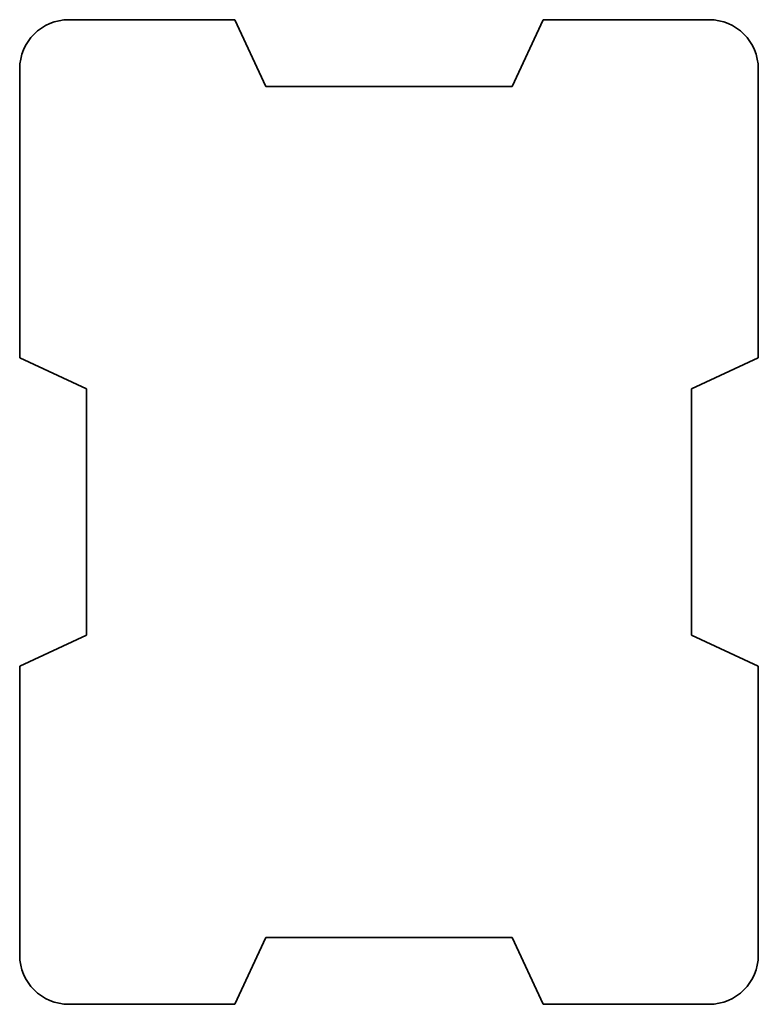
# Model space of a CAD drawing. Units: millimetres. Extents: x 119.7 to 145.5, y 116.3 to 150.7.
import ezdxf

# ---------------------------------------------------------------- set-up
doc = ezdxf.new("R2010")
doc.units = ezdxf.units.MM
doc.header["$MEASUREMENT"] = 0
doc.layers.add('Layer 1', color=7, linetype='Continuous', lineweight=0)

msp = doc.modelspace()

# ---------------------------------------------------------------- linework, layer by layer
at = {"layer": 'Layer 1', "color": 18, "lineweight": 35, "true_color": 0x020202}
for p, q in [((127.182, 150.656), (121.392, 150.656)), ((128.273, 148.318), (127.182, 150.656)), ((137.963, 150.656), (136.873, 148.318)), ((143.752, 150.656), (137.963, 150.656)), ((119.672, 148.936), (119.672, 138.847)), ((145.472, 138.847), (145.472, 148.936)), ((136.873, 148.318), (128.273, 148.318)), ((119.672, 138.847), (122.011, 137.756)), ((143.134, 137.756), (145.472, 138.847)), ((122.011, 137.756), (122.011, 129.156)), ((143.134, 129.156), (143.134, 137.756)), ((122.011, 129.156), (119.672, 128.066)), ((145.472, 128.066), (143.134, 129.156)), ((119.672, 128.066), (119.672, 117.976)), ((145.472, 117.976), (145.472, 128.066)), ((127.182, 116.256), (128.273, 118.594)), ((128.273, 118.594), (136.873, 118.594)), ((136.873, 118.594), (137.963, 116.256)), ((121.392, 116.256), (127.182, 116.256)), ((137.963, 116.256), (143.752, 116.256))]:
    msp.add_line(p, q, dxfattribs=at)
for points in [[(121.392, 150.656), (120.442, 150.656), (119.672, 149.886), (119.672, 148.936)], [(145.472, 148.936), (145.472, 149.886), (144.702, 150.656), (143.752, 150.656)], [(119.672, 117.976), (119.672, 117.026), (120.442, 116.256), (121.392, 116.256)], [(143.752, 116.256), (144.702, 116.256), (145.472, 117.026), (145.472, 117.976)]]:
    msp.add_open_spline(points, degree=3, dxfattribs=at)

doc.saveas('drawing.dxf')
